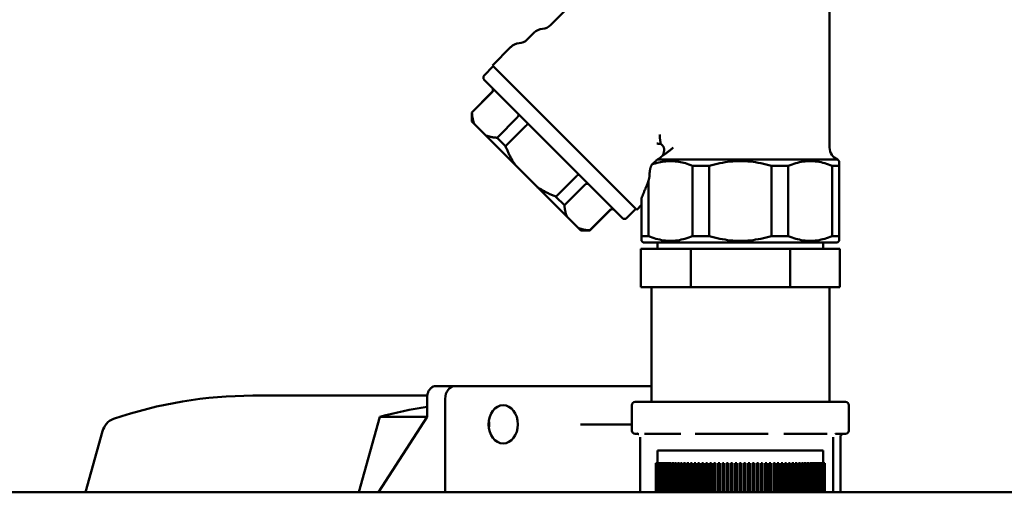
# Model space of a CAD drawing. Units: millimetres. Extents: x 2170 to 5776, y 1037 to 3611.
# Drawn here: x 4995 to 5149, y 2803 to 2877 of the extents above; entities that cross this region are included whole.
import ezdxf

# ---------------------------------------------------------------- set-up
doc = ezdxf.new("R2010")
doc.units = ezdxf.units.MM
doc.layers.add('Sichtbar (ISO)', color=7, linetype='Continuous', lineweight=50)

msp = doc.modelspace()

# ---------------------------------------------------------------- linework, layer by layer
at = {"layer": 'Sichtbar (ISO)'}
for p, q in [((5093.08, 2890.95), (5077.94, 2875.81)), ((5121.7, 2856.63), (5121.7, 2890.92)), ((5075.36, 2874.65), (5074.28, 2873.56)), ((5071.7, 2872.4), (5068.81, 2869.51)), ((5091.44, 2846.88), (5068.81, 2869.51)), ((5067.54, 2867.95), (5068.95, 2869.37)), ((5089.18, 2845.61), (5067.54, 2867.25)), ((5065.56, 2862.15), (5068.74, 2865.34)), ((5065.59, 2862.12), (5068.77, 2865.3)), ((5065.56, 2862.15), (5065.59, 2862.12)), ((5065.56, 2860.74), (5065.56, 2862.15)), ((5082.67, 2843.63), (5065.56, 2860.74)), ((5072.72, 2861.36), (5069.54, 2858.17)), ((5070.87, 2856.84), (5074.05, 2860.02)), ((5069.54, 2858.17), (5070.87, 2856.84)), ((5095.54, 2856.93), (5095.2, 2857.27)), ((5095.46, 2855.34), (5095.57, 2855.56)), ((5093.84, 2854), (5093.82, 2853.98)), ((5094.69, 2854.77), (5122.95, 2854.77)), ((5122.95, 2854.77), (5123.2, 2854.52)), ((5123.2, 2853.77), (5123.2, 2854.52)), ((5102.82, 2853.77), (5100.19, 2853.77)), ((5100.19, 2853.77), (5100.19, 2842.77)), ((5102.82, 2842.77), (5102.82, 2853.77)), ((5115.21, 2853.77), (5112.58, 2853.77)), ((5112.58, 2853.77), (5112.58, 2842.77)), ((5115.21, 2842.77), (5115.21, 2853.77)), ((5123.2, 2853.77), (5122.11, 2853.77)), ((5122.11, 2853.77), (5122.11, 2842.77)), ((5123.2, 2842.77), (5123.2, 2853.77)), ((5081.95, 2852.12), (5078.77, 2848.94)), ((5093.29, 2842.77), (5093.29, 2851.47)), ((5080.1, 2847.61), (5083.29, 2850.79)), ((5078.77, 2848.94), (5080.1, 2847.61)), ((5092.2, 2848.72), (5092.2, 2842.77)), ((5087.23, 2846.84), (5084.05, 2843.66)), ((5084.08, 2843.63), (5087.27, 2846.81)), ((5089.88, 2845.61), (5091.3, 2847.02)), ((5092.2, 2847.64), (5091.44, 2846.88)), ((5082.67, 2843.63), (5084.08, 2843.63)), ((5084.05, 2843.66), (5084.08, 2843.63)), ((5092.2, 2842.77), (5092.2, 2842.02)), ((5092.2, 2842.77), (5093.29, 2842.77)), ((5092.45, 2841.77), (5092.2, 2842.02)), ((5122.95, 2841.77), (5092.45, 2841.77)), ((5094.7, 2841.77), (5094.7, 2840.77)), ((5100.19, 2842.77), (5102.82, 2842.77)), ((5112.58, 2842.77), (5115.21, 2842.77)), ((5120.7, 2841.77), (5120.7, 2840.77)), ((5122.11, 2842.77), (5123.2, 2842.77)), ((5122.95, 2841.77), (5123.2, 2842.02)), ((5123.2, 2842.02), (5123.2, 2842.77)), ((5092.11, 2840.77), (5092.11, 2834.77)), ((5123.29, 2840.77), (5092.11, 2840.77)), ((5099.91, 2840.77), (5099.91, 2834.77)), ((5115.5, 2840.77), (5115.5, 2834.77)), ((5123.29, 2840.77), (5123.29, 2834.77)), ((5092.11, 2834.77), (5095.7, 2834.77)), ((5093.75, 2834.77), (5093.75, 2816.77)), ((5096.24, 2834.77), (5095.7, 2834.77)), ((5096.24, 2834.77), (5096.56, 2834.77)), ((5098, 2834.77), (5096.56, 2834.77)), ((5098, 2834.77), (5107.08, 2834.77)), ((5110.02, 2834.77), (5107.08, 2834.77)), ((5110.02, 2834.77), (5110.51, 2834.77)), ((5111.68, 2834.77), (5110.51, 2834.77)), ((5111.68, 2834.77), (5119.08, 2834.77)), ((5121.48, 2834.77), (5119.08, 2834.77)), ((5121.48, 2834.77), (5123.29, 2834.77)), ((5121.66, 2834.77), (5121.66, 2816.77)), ((5093.75, 2819.27), (5059.96, 2819.27)), ((5031.21, 2817.77), (5058.59, 2817.77)), ((5058.57, 2817.45), (5058.57, 2814.45)), ((5061.4, 2817.27), (5061.4, 2802.62)), ((5090.7, 2816.27), (5090.7, 2812.27)), ((5091.2, 2816.77), (5124.2, 2816.77)), ((5124.7, 2816.27), (5124.7, 2812.27)), ((5047.88, 2802.62), (5051.17, 2814.45)), ((5058.57, 2814.45), (5050.96, 2802.62)), ((5051.17, 2814.45), (5058.57, 2814.45)), ((5090.7, 2813.27), (5082.63, 2813.27)), ((5005.01, 2802.62), (5007.67, 2812.18)), ((5091.66, 2811.77), (5091.2, 2811.77)), ((5092.01, 2811.27), (5092.01, 2802.62)), ((5098.36, 2811.77), (5092.69, 2811.77)), ((5112.08, 2811.77), (5100.63, 2811.77)), ((5121.3, 2811.77), (5114.54, 2811.77)), ((5122.28, 2811.27), (5122.28, 2802.62)), ((5124.2, 2811.77), (5122.66, 2811.77)), ((5123.4, 2811.27), (5123.4, 2802.62)), ((5123.74, 2811.77), (5123.65, 2811.71)), ((5094.7, 2809.17), (5120.7, 2809.17)), ((5094.7, 2809.17), (5094.7, 2807.17)), ((5120.7, 2809.17), (5120.7, 2807.17)), ((5094.45, 2807.17), (5096.18, 2807.17)), ((5094.45, 2802.62), (5094.45, 2807.17)), ((5094.47, 2802.62), (5094.47, 2807.17)), ((5094.47, 2802.62), (5094.47, 2807.17)), ((5094.52, 2802.62), (5094.52, 2807.17)), ((5094.53, 2802.62), (5094.53, 2807.17)), ((5094.61, 2802.62), (5094.61, 2807.17)), ((5094.62, 2802.62), (5094.62, 2807.17)), ((5094.73, 2802.62), (5094.73, 2807.17)), ((5094.75, 2802.62), (5094.75, 2807.17)), ((5094.89, 2802.62), (5094.89, 2807.17)), ((5094.92, 2802.62), (5094.92, 2807.17)), ((5095.09, 2802.62), (5095.09, 2807.17)), ((5095.12, 2802.62), (5095.12, 2807.17)), ((5095.31, 2802.62), (5095.31, 2807.17)), ((5095.35, 2802.62), (5095.35, 2807.17)), ((5095.58, 2802.62), (5095.58, 2807.17)), ((5095.62, 2802.62), (5095.62, 2807.17)), ((5095.87, 2802.62), (5095.87, 2807.17)), ((5095.92, 2802.62), (5095.92, 2807.17)), ((5096.18, 2807.17), (5096.18, 2802.62)), ((5096.2, 2807.17), (5096.51, 2807.17)), ((5096.2, 2802.62), (5096.2, 2807.17)), ((5096.25, 2802.62), (5096.25, 2807.17)), ((5096.51, 2807.17), (5096.51, 2802.62)), ((5096.56, 2807.17), (5096.87, 2807.17)), ((5096.56, 2802.62), (5096.56, 2807.17)), ((5096.62, 2802.62), (5096.62, 2807.17)), ((5096.87, 2807.17), (5096.87, 2802.62)), ((5096.95, 2807.17), (5097.26, 2807.17)), ((5096.95, 2802.62), (5096.95, 2807.17)), ((5097.01, 2802.62), (5097.01, 2807.17)), ((5097.26, 2807.17), (5097.26, 2802.62)), ((5097.37, 2807.17), (5097.68, 2807.17)), ((5097.37, 2802.62), (5097.37, 2807.17)), ((5097.44, 2802.62), (5097.44, 2807.17)), ((5097.68, 2807.17), (5097.68, 2802.62)), ((5097.82, 2807.17), (5098.13, 2807.17)), ((5097.82, 2802.62), (5097.82, 2807.17)), ((5097.89, 2802.62), (5097.89, 2807.17)), ((5098.13, 2807.17), (5098.13, 2802.62)), ((5098.3, 2807.17), (5098.6, 2807.17)), ((5098.3, 2802.62), (5098.3, 2807.17)), ((5098.37, 2802.62), (5098.37, 2807.17)), ((5098.6, 2807.17), (5098.6, 2802.62)), ((5098.8, 2807.17), (5099.1, 2807.17)), ((5098.8, 2802.62), (5098.8, 2807.17)), ((5098.87, 2802.62), (5098.87, 2807.17)), ((5099.1, 2807.17), (5099.1, 2802.62)), ((5099.32, 2807.17), (5099.62, 2807.17)), ((5099.32, 2802.62), (5099.32, 2807.17)), ((5099.4, 2802.62), (5099.4, 2807.17)), ((5099.62, 2807.17), (5099.62, 2802.62)), ((5099.87, 2807.17), (5100.16, 2807.17)), ((5099.87, 2802.62), (5099.87, 2807.17)), ((5099.95, 2802.62), (5099.95, 2807.17)), ((5100.16, 2807.17), (5100.16, 2802.62)), ((5100.44, 2807.17), (5100.73, 2807.17)), ((5100.44, 2802.62), (5100.44, 2807.17)), ((5100.53, 2802.62), (5100.53, 2807.17)), ((5100.73, 2807.17), (5100.73, 2802.62)), ((5101.03, 2807.17), (5101.31, 2807.17)), ((5101.03, 2802.62), (5101.03, 2807.17)), ((5101.12, 2802.62), (5101.12, 2807.17)), ((5101.31, 2807.17), (5101.31, 2802.62)), ((5101.64, 2807.17), (5101.91, 2807.17)), ((5101.64, 2802.62), (5101.64, 2807.17)), ((5101.73, 2802.62), (5101.73, 2807.17)), ((5101.91, 2807.17), (5101.91, 2802.62)), ((5102.27, 2807.17), (5102.53, 2807.17)), ((5102.27, 2802.62), (5102.27, 2807.17)), ((5102.36, 2802.62), (5102.36, 2807.17)), ((5102.53, 2807.17), (5102.53, 2802.62)), ((5102.91, 2807.17), (5103.16, 2807.17)), ((5102.91, 2802.62), (5102.91, 2807.17)), ((5103, 2802.62), (5103, 2807.17)), ((5103.16, 2807.17), (5103.16, 2802.62)), ((5103.56, 2807.17), (5103.8, 2807.17)), ((5103.56, 2802.62), (5103.56, 2807.17)), ((5103.66, 2802.62), (5103.66, 2807.17)), ((5103.8, 2807.17), (5103.8, 2802.62)), ((5104.22, 2807.17), (5104.46, 2807.17)), ((5104.22, 2802.62), (5104.22, 2807.17)), ((5104.22, 2802.62), (5104.22, 2807.17)), ((5104.32, 2802.62), (5104.32, 2807.17)), ((5104.46, 2807.17), (5104.46, 2802.62)), ((5104.88, 2807.17), (5105.12, 2807.17)), ((5104.88, 2802.62), (5104.88, 2807.17)), ((5104.9, 2802.62), (5104.9, 2807.17)), ((5105, 2802.62), (5105, 2807.17)), ((5105.12, 2807.17), (5105.12, 2802.62)), ((5105.55, 2807.17), (5105.79, 2807.17)), ((5105.55, 2802.62), (5105.55, 2807.17)), ((5105.58, 2802.62), (5105.58, 2807.17)), ((5105.68, 2802.62), (5105.68, 2807.17)), ((5105.79, 2807.17), (5105.79, 2802.62)), ((5106.22, 2807.17), (5106.47, 2807.17)), ((5106.22, 2802.62), (5106.22, 2807.17)), ((5106.27, 2802.62), (5106.27, 2807.17)), ((5106.37, 2802.62), (5106.37, 2807.17)), ((5106.47, 2807.17), (5106.47, 2802.62)), ((5106.9, 2807.17), (5107.15, 2807.17)), ((5106.9, 2802.62), (5106.9, 2807.17)), ((5106.96, 2802.62), (5106.96, 2807.17)), ((5107.06, 2802.62), (5107.06, 2807.17)), ((5107.15, 2807.17), (5107.15, 2802.62)), ((5107.58, 2807.17), (5107.83, 2807.17)), ((5107.58, 2802.62), (5107.58, 2807.17)), ((5107.65, 2802.62), (5107.65, 2807.17)), ((5107.75, 2802.62), (5107.75, 2807.17)), ((5107.83, 2807.17), (5107.83, 2802.62)), ((5108.26, 2807.17), (5108.51, 2807.17)), ((5108.26, 2802.62), (5108.26, 2807.17)), ((5108.35, 2802.62), (5108.35, 2807.17)), ((5108.45, 2802.62), (5108.45, 2807.17)), ((5108.51, 2807.17), (5108.51, 2802.62)), ((5108.94, 2807.17), (5109.19, 2807.17)), ((5108.94, 2802.62), (5108.94, 2807.17)), ((5109.04, 2802.62), (5109.04, 2807.17)), ((5109.14, 2802.62), (5109.14, 2807.17)), ((5109.19, 2807.17), (5109.19, 2802.62)), ((5109.61, 2807.17), (5109.86, 2807.17)), ((5109.61, 2802.62), (5109.61, 2807.17)), ((5109.73, 2802.62), (5109.73, 2807.17)), ((5109.82, 2802.62), (5109.82, 2807.17)), ((5109.86, 2807.17), (5109.86, 2802.62)), ((5110.28, 2807.17), (5110.53, 2807.17)), ((5110.28, 2802.62), (5110.28, 2807.17)), ((5110.41, 2802.62), (5110.41, 2807.17)), ((5110.51, 2802.62), (5110.51, 2807.17)), ((5110.53, 2807.17), (5110.53, 2802.62)), ((5110.95, 2807.17), (5111.19, 2807.17)), ((5110.95, 2802.62), (5110.95, 2807.17)), ((5111.08, 2802.62), (5111.08, 2807.17)), ((5111.18, 2802.62), (5111.18, 2807.17)), ((5111.19, 2807.17), (5111.19, 2802.62)), ((5111.6, 2807.17), (5111.84, 2807.17)), ((5111.6, 2802.62), (5111.6, 2807.17)), ((5111.75, 2802.62), (5111.75, 2807.17)), ((5111.84, 2802.62), (5111.84, 2807.17)), ((5112.24, 2807.17), (5112.5, 2807.17)), ((5112.24, 2802.62), (5112.24, 2807.17)), ((5112.4, 2802.62), (5112.4, 2807.17)), ((5112.5, 2802.62), (5112.5, 2807.17)), ((5112.88, 2807.17), (5113.14, 2807.17)), ((5112.88, 2802.62), (5112.88, 2807.17)), ((5113.05, 2802.62), (5113.05, 2807.17)), ((5113.14, 2802.62), (5113.14, 2807.17)), ((5113.49, 2807.17), (5113.76, 2807.17)), ((5113.49, 2802.62), (5113.49, 2807.17)), ((5113.67, 2802.62), (5113.67, 2807.17)), ((5113.76, 2802.62), (5113.76, 2807.17)), ((5114.09, 2807.17), (5114.37, 2807.17)), ((5114.09, 2802.62), (5114.09, 2807.17)), ((5114.28, 2802.62), (5114.28, 2807.17)), ((5114.37, 2802.62), (5114.37, 2807.17)), ((5114.68, 2807.17), (5114.96, 2807.17)), ((5114.68, 2802.62), (5114.68, 2807.17)), ((5114.88, 2802.62), (5114.88, 2807.17)), ((5114.96, 2802.62), (5114.96, 2807.17)), ((5115.24, 2807.17), (5115.53, 2807.17)), ((5115.24, 2802.62), (5115.24, 2807.17)), ((5115.45, 2802.62), (5115.45, 2807.17)), ((5115.53, 2802.62), (5115.53, 2807.17)), ((5115.79, 2807.17), (5116.08, 2807.17)), ((5115.79, 2802.62), (5115.79, 2807.17)), ((5116, 2802.62), (5116, 2807.17)), ((5116.08, 2802.62), (5116.08, 2807.17)), ((5116.31, 2807.17), (5116.61, 2807.17)), ((5116.31, 2802.62), (5116.31, 2807.17)), ((5116.53, 2802.62), (5116.53, 2807.17)), ((5116.61, 2802.62), (5116.61, 2807.17)), ((5116.81, 2807.17), (5117.11, 2807.17)), ((5116.81, 2802.62), (5116.81, 2807.17)), ((5117.04, 2802.62), (5117.04, 2807.17)), ((5117.11, 2802.62), (5117.11, 2807.17)), ((5117.28, 2807.17), (5117.58, 2807.17)), ((5117.28, 2802.62), (5117.28, 2807.17)), ((5117.52, 2802.62), (5117.52, 2807.17)), ((5117.58, 2802.62), (5117.58, 2807.17)), ((5117.73, 2807.17), (5118.03, 2807.17)), ((5117.73, 2802.62), (5117.73, 2807.17)), ((5117.97, 2802.62), (5117.97, 2807.17)), ((5118.03, 2802.62), (5118.03, 2807.17)), ((5118.15, 2807.17), (5118.45, 2807.17)), ((5118.15, 2802.62), (5118.15, 2807.17)), ((5118.39, 2802.62), (5118.39, 2807.17)), ((5118.45, 2802.62), (5118.45, 2807.17)), ((5118.54, 2807.17), (5118.84, 2807.17)), ((5118.54, 2802.62), (5118.54, 2807.17)), ((5118.79, 2802.62), (5118.79, 2807.17)), ((5118.84, 2802.62), (5118.84, 2807.17)), ((5118.9, 2807.17), (5119.2, 2807.17)), ((5118.9, 2802.62), (5118.9, 2807.17)), ((5119.15, 2802.62), (5119.15, 2807.17)), ((5119.2, 2802.62), (5119.2, 2807.17)), ((5119.23, 2807.17), (5120.95, 2807.17)), ((5119.23, 2802.62), (5119.23, 2807.17)), ((5119.49, 2802.62), (5119.49, 2807.17)), ((5119.53, 2802.62), (5119.53, 2807.17)), ((5119.79, 2802.62), (5119.79, 2807.17)), ((5119.83, 2802.62), (5119.83, 2807.17)), ((5120.05, 2802.62), (5120.05, 2807.17)), ((5120.09, 2802.62), (5120.09, 2807.17)), ((5120.29, 2802.62), (5120.29, 2807.17)), ((5120.32, 2802.62), (5120.32, 2807.17)), ((5120.49, 2802.62), (5120.49, 2807.17)), ((5120.51, 2802.62), (5120.51, 2807.17)), ((5120.65, 2802.62), (5120.65, 2807.17)), ((5120.67, 2802.62), (5120.67, 2807.17)), ((5120.78, 2802.62), (5120.78, 2807.17)), ((5120.8, 2802.62), (5120.8, 2807.17)), ((5120.87, 2802.62), (5120.87, 2807.17)), ((5120.88, 2802.62), (5120.88, 2807.17)), ((5120.93, 2802.62), (5120.93, 2807.17)), ((5120.94, 2802.62), (5120.94, 2807.17)), ((5120.95, 2802.62), (5120.95, 2807.17)), ((4830.2, 2802.62), (5271.2, 2802.62))]:
    msp.add_line(p, q, dxfattribs=at)
at = {"layer": 'Sichtbar (ISO)', "flags": 128}
for points in [[(5068.78, 2866), (5068.8, 2865.98), (5068.82, 2865.96), (5068.84, 2865.93), (5068.86, 2865.9), (5068.87, 2865.88), (5068.89, 2865.85), (5068.9, 2865.82), (5068.91, 2865.79), (5068.91, 2865.75), (5068.92, 2865.72), (5068.92, 2865.69), (5068.92, 2865.66), (5068.92, 2865.63), (5068.92, 2865.59), (5068.91, 2865.56), (5068.9, 2865.53), (5068.89, 2865.5), (5068.88, 2865.47), (5068.87, 2865.44), (5068.85, 2865.41), (5068.84, 2865.38), (5068.82, 2865.35), (5068.8, 2865.33), (5068.77, 2865.3)], [(5065.99, 2860.31), (5065.97, 2860.37), (5065.94, 2860.43), (5065.92, 2860.5), (5065.89, 2860.56), (5065.87, 2860.63), (5065.85, 2860.7), (5065.83, 2860.76), (5065.81, 2860.83), (5065.79, 2860.9), (5065.77, 2860.98), (5065.75, 2861.05), (5065.74, 2861.13), (5065.72, 2861.2), (5065.7, 2861.28), (5065.69, 2861.36), (5065.67, 2861.44), (5065.66, 2861.52), (5065.65, 2861.6), (5065.64, 2861.68), (5065.63, 2861.77), (5065.62, 2861.85), (5065.61, 2861.94), (5065.6, 2862.03), (5065.59, 2862.12)], [(5072.81, 2861.98), (5072.82, 2861.96), (5072.84, 2861.94), (5072.85, 2861.92), (5072.86, 2861.9), (5072.87, 2861.87), (5072.88, 2861.85), (5072.89, 2861.82), (5072.89, 2861.8), (5072.9, 2861.77), (5072.9, 2861.74), (5072.9, 2861.71), (5072.89, 2861.69), (5072.89, 2861.66), (5072.88, 2861.63), (5072.87, 2861.6), (5072.86, 2861.57), (5072.85, 2861.54), (5072.84, 2861.51), (5072.82, 2861.49), (5072.8, 2861.46), (5072.79, 2861.43), (5072.77, 2861.4), (5072.74, 2861.38), (5072.72, 2861.36)], [(5074.33, 2860.45), (5074.33, 2860.45), (5074.34, 2860.44), (5074.34, 2860.43), (5074.34, 2860.42), (5074.34, 2860.41), (5074.33, 2860.4), (5074.33, 2860.38), (5074.32, 2860.37), (5074.31, 2860.35), (5074.31, 2860.34), (5074.29, 2860.32), (5074.28, 2860.3), (5074.27, 2860.28), (5074.25, 2860.26), (5074.24, 2860.23), (5074.22, 2860.21), (5074.2, 2860.19), (5074.19, 2860.17), (5074.17, 2860.14), (5074.14, 2860.12), (5074.12, 2860.09), (5074.1, 2860.07), (5074.08, 2860.05), (5074.05, 2860.02)], [(5095.04, 2858.71), (5095.04, 2858.66), (5095.05, 2858.6), (5095.05, 2858.54), (5095.05, 2858.48), (5095.06, 2858.42), (5095.06, 2858.36), (5095.07, 2858.3), (5095.07, 2858.24), (5095.08, 2858.18), (5095.08, 2858.12), (5095.09, 2858.06), (5095.09, 2858), (5095.1, 2857.94), (5095.11, 2857.88), (5095.11, 2857.82), (5095.12, 2857.76), (5095.13, 2857.7), (5095.14, 2857.64), (5095.15, 2857.57), (5095.16, 2857.51), (5095.17, 2857.45), (5095.17, 2857.39), (5095.18, 2857.33), (5095.2, 2857.27)], [(5069.54, 2858.17), (5069.45, 2858.18), (5069.36, 2858.19), (5069.27, 2858.2), (5069.18, 2858.21), (5069.1, 2858.22), (5069.02, 2858.23), (5068.93, 2858.24), (5068.85, 2858.26), (5068.77, 2858.27), (5068.69, 2858.29), (5068.62, 2858.3), (5068.54, 2858.32), (5068.47, 2858.34), (5068.39, 2858.35), (5068.32, 2858.37), (5068.25, 2858.39), (5068.18, 2858.41), (5068.11, 2858.43), (5068.04, 2858.46), (5067.98, 2858.48), (5067.91, 2858.5), (5067.85, 2858.53), (5067.79, 2858.55), (5067.72, 2858.58)], [(5095.2, 2857.27), (5095.18, 2857.26), (5095.17, 2857.26), (5095.15, 2857.25), (5095.14, 2857.25), (5095.12, 2857.24), (5095.1, 2857.24), (5095.08, 2857.24), (5095.06, 2857.23), (5095.04, 2857.23), (5095.02, 2857.23), (5095, 2857.23), (5094.98, 2857.23), (5094.95, 2857.23), (5094.93, 2857.23), (5094.9, 2857.23), (5094.87, 2857.23), (5094.84, 2857.23), (5094.81, 2857.24), (5094.78, 2857.24), (5094.75, 2857.25), (5094.72, 2857.25), (5094.68, 2857.26), (5094.64, 2857.27), (5094.6, 2857.28)], [(5072.38, 2853.91), (5072.31, 2854.02), (5072.25, 2854.13), (5072.18, 2854.24), (5072.11, 2854.35), (5072.04, 2854.46), (5071.98, 2854.57), (5071.91, 2854.68), (5071.84, 2854.8), (5071.78, 2854.91), (5071.72, 2855.03), (5071.65, 2855.15), (5071.59, 2855.27), (5071.53, 2855.39), (5071.46, 2855.52), (5071.4, 2855.64), (5071.34, 2855.77), (5071.28, 2855.9), (5071.22, 2856.03), (5071.16, 2856.16), (5071.1, 2856.29), (5071.05, 2856.43), (5070.99, 2856.56), (5070.93, 2856.7), (5070.87, 2856.84)], [(5097.14, 2856.63), (5097.08, 2856.57), (5097.02, 2856.51), (5096.95, 2856.46), (5096.89, 2856.4), (5096.82, 2856.34), (5096.76, 2856.29), (5096.69, 2856.23), (5096.62, 2856.17), (5096.55, 2856.12), (5096.48, 2856.06), (5096.41, 2856.01), (5096.34, 2855.95), (5096.27, 2855.9), (5096.2, 2855.84), (5096.13, 2855.79), (5096.06, 2855.74), (5095.98, 2855.68), (5095.91, 2855.63), (5095.83, 2855.58), (5095.76, 2855.53), (5095.69, 2855.48), (5095.61, 2855.43), (5095.54, 2855.38), (5095.46, 2855.34)], [(5095.54, 2856.93), (5095.56, 2856.9), (5095.58, 2856.87), (5095.61, 2856.83), (5095.63, 2856.8), (5095.65, 2856.75), (5095.67, 2856.7), (5095.69, 2856.65), (5095.7, 2856.6), (5095.72, 2856.54), (5095.73, 2856.48), (5095.73, 2856.41), (5095.74, 2856.35), (5095.74, 2856.28), (5095.74, 2856.21), (5095.73, 2856.15), (5095.73, 2856.08), (5095.72, 2856.01), (5095.7, 2855.94), (5095.69, 2855.88), (5095.67, 2855.81), (5095.65, 2855.75), (5095.63, 2855.68), (5095.6, 2855.62), (5095.57, 2855.56)], [(5093.82, 2853.98), (5094.09, 2854.08), (5094.36, 2854.16), (5094.63, 2854.24), (5094.9, 2854.3), (5095.16, 2854.36), (5095.43, 2854.41), (5095.69, 2854.45), (5095.95, 2854.48), (5096.21, 2854.5), (5096.47, 2854.52), (5096.73, 2854.52), (5096.99, 2854.52), (5097.25, 2854.51), (5097.51, 2854.48), (5097.77, 2854.45), (5098.04, 2854.41), (5098.3, 2854.37), (5098.56, 2854.31), (5098.83, 2854.24), (5099.1, 2854.17), (5099.37, 2854.08), (5099.64, 2853.99), (5099.91, 2853.89), (5100.19, 2853.77)], [(5093.84, 2854), (5093.88, 2854.03), (5093.91, 2854.06), (5093.95, 2854.1), (5093.98, 2854.13), (5094.02, 2854.16), (5094.05, 2854.19), (5094.09, 2854.23), (5094.12, 2854.26), (5094.16, 2854.29), (5094.19, 2854.32), (5094.23, 2854.35), (5094.27, 2854.39), (5094.3, 2854.42), (5094.34, 2854.45), (5094.37, 2854.48), (5094.41, 2854.52), (5094.44, 2854.55), (5094.48, 2854.58), (5094.51, 2854.61), (5094.55, 2854.64), (5094.58, 2854.68), (5094.62, 2854.71), (5094.65, 2854.74), (5094.69, 2854.77)], [(5095.46, 2855.34), (5095.43, 2855.31), (5095.4, 2855.28), (5095.37, 2855.25), (5095.34, 2855.22), (5095.31, 2855.19), (5095.28, 2855.17), (5095.25, 2855.14), (5095.21, 2855.11), (5095.18, 2855.09), (5095.15, 2855.06), (5095.12, 2855.04), (5095.09, 2855.01), (5095.05, 2854.99), (5095.02, 2854.97), (5094.99, 2854.94), (5094.95, 2854.92), (5094.92, 2854.9), (5094.89, 2854.88), (5094.86, 2854.86), (5094.82, 2854.84), (5094.79, 2854.82), (5094.76, 2854.81), (5094.72, 2854.79), (5094.69, 2854.77)], [(5102.82, 2853.77), (5103.25, 2853.89), (5103.67, 2854.01), (5104.08, 2854.1), (5104.49, 2854.19), (5104.9, 2854.27), (5105.31, 2854.34), (5105.71, 2854.39), (5106.11, 2854.44), (5106.51, 2854.48), (5106.91, 2854.5), (5107.3, 2854.52), (5107.7, 2854.52), (5108.1, 2854.52), (5108.5, 2854.5), (5108.89, 2854.48), (5109.29, 2854.44), (5109.7, 2854.39), (5110.1, 2854.34), (5110.5, 2854.27), (5110.91, 2854.19), (5111.32, 2854.1), (5111.74, 2854.01), (5112.16, 2853.89), (5112.58, 2853.77)], [(5115.21, 2853.77), (5115.51, 2853.89), (5115.81, 2854.01), (5116.1, 2854.1), (5116.39, 2854.19), (5116.68, 2854.27), (5116.97, 2854.34), (5117.25, 2854.39), (5117.54, 2854.44), (5117.82, 2854.48), (5118.1, 2854.5), (5118.38, 2854.52), (5118.66, 2854.52), (5118.94, 2854.52), (5119.22, 2854.5), (5119.51, 2854.48), (5119.79, 2854.44), (5120.07, 2854.39), (5120.36, 2854.34), (5120.64, 2854.27), (5120.93, 2854.19), (5121.22, 2854.1), (5121.52, 2854.01), (5121.81, 2853.89), (5122.11, 2853.77)], [(5093.47, 2852.5), (5093.47, 2852.46), (5093.47, 2852.41), (5093.47, 2852.37), (5093.46, 2852.32), (5093.46, 2852.28), (5093.46, 2852.23), (5093.45, 2852.19), (5093.45, 2852.14), (5093.44, 2852.1), (5093.44, 2852.05), (5093.43, 2852.01), (5093.42, 2851.96), (5093.41, 2851.92), (5093.41, 2851.88), (5093.4, 2851.84), (5093.39, 2851.8), (5093.38, 2851.76), (5093.37, 2851.72), (5093.36, 2851.68), (5093.34, 2851.64), (5093.33, 2851.59), (5093.32, 2851.55), (5093.31, 2851.51), (5093.29, 2851.47)], [(5093.82, 2853.98), (5093.79, 2853.93), (5093.77, 2853.88), (5093.74, 2853.82), (5093.72, 2853.76), (5093.7, 2853.7), (5093.67, 2853.65), (5093.65, 2853.58), (5093.63, 2853.52), (5093.61, 2853.46), (5093.59, 2853.4), (5093.58, 2853.34), (5093.56, 2853.28), (5093.55, 2853.22), (5093.53, 2853.16), (5093.52, 2853.1), (5093.51, 2853.03), (5093.5, 2852.97), (5093.49, 2852.9), (5093.48, 2852.84), (5093.48, 2852.77), (5093.47, 2852.7), (5093.47, 2852.64), (5093.47, 2852.57), (5093.47, 2852.5)], [(5082.38, 2852.4), (5082.38, 2852.4), (5082.37, 2852.41), (5082.36, 2852.41), (5082.35, 2852.41), (5082.34, 2852.41), (5082.33, 2852.4), (5082.31, 2852.4), (5082.3, 2852.39), (5082.28, 2852.38), (5082.27, 2852.38), (5082.25, 2852.36), (5082.23, 2852.35), (5082.21, 2852.34), (5082.19, 2852.32), (5082.16, 2852.31), (5082.14, 2852.29), (5082.12, 2852.27), (5082.1, 2852.26), (5082.07, 2852.24), (5082.05, 2852.21), (5082.02, 2852.19), (5082, 2852.17), (5081.98, 2852.15), (5081.95, 2852.12)], [(5083.91, 2850.88), (5083.89, 2850.89), (5083.87, 2850.91), (5083.85, 2850.92), (5083.83, 2850.93), (5083.8, 2850.94), (5083.78, 2850.95), (5083.75, 2850.96), (5083.73, 2850.96), (5083.7, 2850.97), (5083.67, 2850.97), (5083.64, 2850.97), (5083.62, 2850.96), (5083.59, 2850.96), (5083.56, 2850.95), (5083.53, 2850.94), (5083.5, 2850.93), (5083.47, 2850.92), (5083.44, 2850.91), (5083.41, 2850.89), (5083.39, 2850.87), (5083.36, 2850.86), (5083.33, 2850.84), (5083.31, 2850.81), (5083.29, 2850.79)], [(5093.12, 2850.97), (5093.08, 2850.87), (5093.04, 2850.77), (5093, 2850.67), (5092.96, 2850.57), (5092.92, 2850.47), (5092.88, 2850.37), (5092.84, 2850.27), (5092.8, 2850.18), (5092.76, 2850.08), (5092.72, 2849.99), (5092.68, 2849.89), (5092.64, 2849.8), (5092.61, 2849.71), (5092.57, 2849.62), (5092.53, 2849.52), (5092.49, 2849.43), (5092.46, 2849.34), (5092.42, 2849.25), (5092.38, 2849.16), (5092.35, 2849.07), (5092.31, 2848.98), (5092.27, 2848.9), (5092.24, 2848.81), (5092.2, 2848.72)], [(5093.29, 2851.47), (5093.29, 2851.45), (5093.28, 2851.43), (5093.27, 2851.4), (5093.27, 2851.38), (5093.26, 2851.36), (5093.25, 2851.34), (5093.25, 2851.32), (5093.24, 2851.3), (5093.23, 2851.28), (5093.23, 2851.25), (5093.22, 2851.23), (5093.21, 2851.21), (5093.21, 2851.19), (5093.2, 2851.17), (5093.19, 2851.15), (5093.18, 2851.13), (5093.18, 2851.11), (5093.17, 2851.09), (5093.16, 2851.07), (5093.16, 2851.05), (5093.15, 2851.03), (5093.14, 2851.01), (5093.13, 2850.99), (5093.12, 2850.97)], [(5078.77, 2848.94), (5078.63, 2849), (5078.49, 2849.06), (5078.36, 2849.12), (5078.22, 2849.17), (5078.09, 2849.23), (5077.96, 2849.29), (5077.83, 2849.35), (5077.7, 2849.41), (5077.57, 2849.47), (5077.45, 2849.53), (5077.32, 2849.6), (5077.2, 2849.66), (5077.08, 2849.72), (5076.96, 2849.79), (5076.84, 2849.85), (5076.73, 2849.91), (5076.61, 2849.98), (5076.5, 2850.05), (5076.39, 2850.11), (5076.28, 2850.18), (5076.17, 2850.25), (5076.06, 2850.32), (5075.95, 2850.38), (5075.84, 2850.45)], [(5080.51, 2845.79), (5080.48, 2845.86), (5080.46, 2845.92), (5080.43, 2845.98), (5080.41, 2846.05), (5080.39, 2846.11), (5080.36, 2846.18), (5080.34, 2846.25), (5080.32, 2846.32), (5080.3, 2846.39), (5080.28, 2846.46), (5080.27, 2846.54), (5080.25, 2846.61), (5080.23, 2846.69), (5080.22, 2846.76), (5080.2, 2846.84), (5080.19, 2846.92), (5080.17, 2847), (5080.16, 2847.09), (5080.15, 2847.17), (5080.14, 2847.26), (5080.13, 2847.34), (5080.12, 2847.43), (5080.11, 2847.52), (5080.1, 2847.61)], [(5087.93, 2846.85), (5087.91, 2846.87), (5087.89, 2846.89), (5087.86, 2846.91), (5087.83, 2846.93), (5087.81, 2846.94), (5087.78, 2846.96), (5087.75, 2846.97), (5087.72, 2846.98), (5087.68, 2846.98), (5087.65, 2846.99), (5087.62, 2846.99), (5087.59, 2846.99), (5087.56, 2846.99), (5087.52, 2846.99), (5087.49, 2846.98), (5087.46, 2846.97), (5087.43, 2846.96), (5087.4, 2846.95), (5087.37, 2846.94), (5087.34, 2846.92), (5087.31, 2846.91), (5087.28, 2846.89), (5087.26, 2846.87), (5087.23, 2846.84)], [(5084.05, 2843.66), (5083.96, 2843.67), (5083.87, 2843.68), (5083.78, 2843.69), (5083.7, 2843.7), (5083.61, 2843.71), (5083.53, 2843.72), (5083.45, 2843.73), (5083.37, 2843.74), (5083.29, 2843.76), (5083.21, 2843.77), (5083.13, 2843.79), (5083.05, 2843.81), (5082.98, 2843.82), (5082.91, 2843.84), (5082.83, 2843.86), (5082.76, 2843.88), (5082.69, 2843.9), (5082.63, 2843.92), (5082.56, 2843.94), (5082.49, 2843.96), (5082.43, 2843.99), (5082.36, 2844.01), (5082.3, 2844.04), (5082.24, 2844.06)], [(5100.19, 2842.77), (5099.89, 2842.65), (5099.6, 2842.54), (5099.3, 2842.44), (5099.01, 2842.35), (5098.72, 2842.27), (5098.44, 2842.21), (5098.15, 2842.15), (5097.87, 2842.1), (5097.59, 2842.07), (5097.3, 2842.04), (5097.02, 2842.03), (5096.74, 2842.02), (5096.46, 2842.03), (5096.18, 2842.04), (5095.9, 2842.07), (5095.62, 2842.1), (5095.33, 2842.15), (5095.05, 2842.21), (5094.76, 2842.27), (5094.47, 2842.35), (5094.18, 2842.44), (5093.89, 2842.54), (5093.59, 2842.65), (5093.29, 2842.77)], [(5112.58, 2842.77), (5112.16, 2842.65), (5111.74, 2842.54), (5111.32, 2842.44), (5110.91, 2842.35), (5110.5, 2842.27), (5110.1, 2842.21), (5109.7, 2842.15), (5109.29, 2842.1), (5108.89, 2842.07), (5108.5, 2842.04), (5108.1, 2842.03), (5107.7, 2842.02), (5107.3, 2842.03), (5106.91, 2842.04), (5106.51, 2842.07), (5106.11, 2842.1), (5105.71, 2842.15), (5105.31, 2842.21), (5104.9, 2842.27), (5104.49, 2842.35), (5104.08, 2842.44), (5103.67, 2842.54), (5103.25, 2842.65), (5102.82, 2842.77)], [(5122.11, 2842.77), (5121.81, 2842.65), (5121.52, 2842.54), (5121.22, 2842.44), (5120.93, 2842.35), (5120.64, 2842.27), (5120.36, 2842.21), (5120.07, 2842.15), (5119.79, 2842.1), (5119.51, 2842.07), (5119.22, 2842.04), (5118.94, 2842.03), (5118.66, 2842.02), (5118.38, 2842.03), (5118.1, 2842.04), (5117.82, 2842.07), (5117.54, 2842.1), (5117.25, 2842.15), (5116.97, 2842.21), (5116.68, 2842.27), (5116.39, 2842.35), (5116.1, 2842.44), (5115.81, 2842.54), (5115.51, 2842.65), (5115.21, 2842.77)], [(5059.96, 2819.27), (5059.87, 2819.27), (5059.78, 2819.26), (5059.69, 2819.24), (5059.6, 2819.21), (5059.51, 2819.18), (5059.43, 2819.13), (5059.34, 2819.08), (5059.26, 2819.03), (5059.19, 2818.96), (5059.11, 2818.9), (5059.04, 2818.82), (5058.97, 2818.74), (5058.91, 2818.65), (5058.85, 2818.56), (5058.8, 2818.46), (5058.75, 2818.36), (5058.71, 2818.26), (5058.67, 2818.15), (5058.64, 2818.04), (5058.61, 2817.92), (5058.59, 2817.81), (5058.58, 2817.69), (5058.57, 2817.57), (5058.57, 2817.45)], [(5031.21, 2817.77), (5029.83, 2817.76), (5028.45, 2817.71), (5027.07, 2817.64), (5025.69, 2817.54), (5024.31, 2817.41), (5022.94, 2817.26), (5021.57, 2817.07), (5020.2, 2816.85), (5018.83, 2816.61), (5017.46, 2816.34), (5016.1, 2816.04), (5014.75, 2815.71), (5013.39, 2815.35), (5012.05, 2814.97), (5010.7, 2814.55), (5009.37, 2814.11)], [(5009.37, 2814.11), (5009.06, 2813.98), (5008.77, 2813.81), (5008.51, 2813.6), (5008.28, 2813.35), (5008.08, 2813.09), (5007.91, 2812.8), (5007.78, 2812.5), (5007.67, 2812.18)], [(5091.76, 2811.71), (5091.69, 2811.75), (5091.63, 2811.79), (5091.6, 2811.82), (5091.59, 2811.83)], [(5122.68, 2811.78), (5122.64, 2811.77), (5122.56, 2811.72)]]:
    msp.add_lwpolyline(points, dxfattribs=at)
at = {"layer": 'Sichtbar (ISO)'}
for centre, radius, start, end in [((5076.53, 2877.23), 2, 273.5904, 315), ((5076.78, 2873.23), 2, 93.5904, 135), ((5073.11, 2870.98), 2, 93.5904, 135), ((5072.86, 2874.98), 2, 273.5904, 315), ((5067.89, 2867.6), 0.5, 135, 225), ((5068.39, 2865.69), 0.5, 315, 45), ((5123.7, 2856.63), 2, 180, 247.9757), ((5087.62, 2846.46), 0.5, 45, 135), ((5089.53, 2845.96), 0.5, 225, 315), ((5091.2, 2816.27), 0.5, 90, 180), ((5124.2, 2816.27), 0.5, 0, 90), ((5091.2, 2812.27), 0.5, 180, 270), ((5123.9, 2811.27), 0.5, 119.5049, 180), ((5124.2, 2812.27), 0.5, 270, 0)]:
    msp.add_arc(centre, radius, start, end, dxfattribs=at)
for centre, major_axis, start_param, end_param in [((5062.94, 2817.27), (0, 2), 0, 1.570796), ((5068.49, 2705.52), (0, 111.25), 0.116737, 0.204635), ((5066, 2813.27), (0, 3), 4.506842, 4.917936)]:
    msp.add_ellipse(centre, major_axis=major_axis, ratio=0.766044, start_param=start_param, end_param=end_param, dxfattribs=at)
msp.add_ellipse((5070.5, 2813.27), major_axis=(0, 3), ratio=0.766044, dxfattribs=at)

doc.saveas('drawing.dxf')
